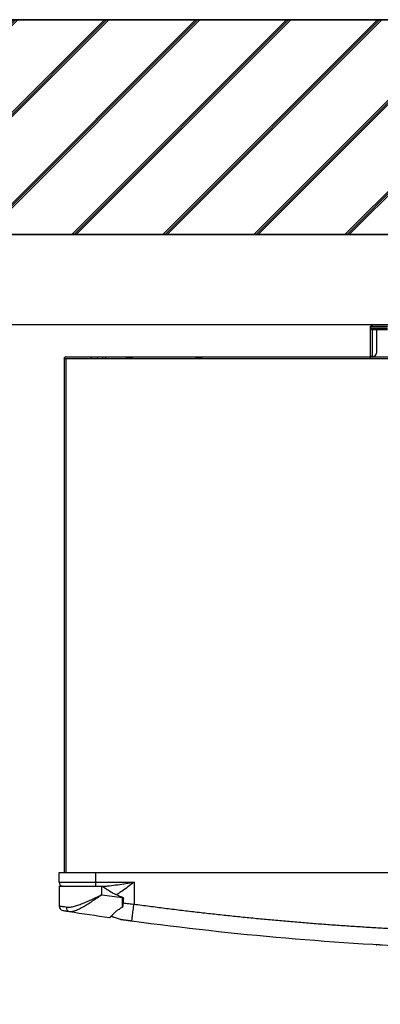
# Model space of a CAD drawing. Units: millimetres. Extents: x 303 to 8775, y -368 to 3416.
# Drawn here: x 6016 to 6184, y 1459 to 1917 of the extents above; entities that cross this region are included whole.
import ezdxf

# ---------------------------------------------------------------- set-up
doc = ezdxf.new("R2010")
doc.units = ezdxf.units.MM
doc.layers.add('Frame', color=80, linetype='Continuous')
doc.layers.add('Outline', color=7, linetype='Continuous', lineweight=35)

msp = doc.modelspace()

# ---------------------------------------------------------------- hatches: boundary and pattern name
at = {"layer": 'Outline'}
h = msp.add_hatch(dxfattribs=at)
h.set_pattern_fill('JIS_RC_30', color=256)
h.set_pattern_definition([(45, (1168.89, 6e-14), (-21.2132, 21.2132), []), (45, (1169.89, 6e-14), (-21.2132, 21.2132), []), (45, (1170.89, 6e-14), (-21.2132, 21.2132), [])])
h.paths.add_polyline_path([(5355.49, 1917.14), (5355.49, 1817.14), (7384.72, 1817.14), (8675.36, 1817.14), (8675.36, 317.14), (8775.36, 317.14), (8775.36, 1917.14)])

# ---------------------------------------------------------------- linework, layer by layer
at = {"color": 7, "linetype": 'Continuous', "lineweight": 25}
for p, q in [((6179.84, 1774.34), (6180.64, 1774.34)), ((6179.84, 1773.54), (6179.84, 1774.34)), ((6180.64, 1774.34), (6180.64, 1775.14)), ((6180.64, 1775.14), (6199.94, 1775.14)), ((6180.64, 1774.34), (6187.83, 1774.34)), ((6179.84, 1773.54), (6187.83, 1773.54)), ((6179.84, 1760.35), (6179.84, 1773.54)), ((6187.83, 1772.74), (6180.64, 1772.74)), ((6180.64, 1772.74), (6180.64, 1760.35)), ((6182.84, 1762.35), (6182.84, 1772.74)), ((6180.64, 1760.35), (6179.84, 1760.35)), ((6179.84, 1760.35), (6179.84, 1760.16)), ((6180.64, 1760.35), (6180.84, 1760.35)), ((6037.03, 1759.36), (6037.03, 1520.17)), ((6037.03, 1759.36), (6037.82, 1759.36)), ((6037.82, 1760.16), (6049.81, 1760.16)), ((6037.82, 1759.36), (6055.8, 1759.36)), ((6049.81, 1759.36), (6049.81, 1760.16)), ((6049.81, 1760.16), (6052.81, 1760.16)), ((6052.81, 1759.36), (6052.81, 1760.16)), ((6052.81, 1760.16), (6055.07, 1760.16)), ((6055.07, 1759.36), (6055.07, 1760.16)), ((6055.07, 1760.16), (6056.37, 1760.16)), ((6055.8, 1759.36), (6483.65, 1759.36)), ((6056.37, 1760.16), (6056.37, 1759.36)), ((6056.37, 1760.16), (6179.84, 1760.16)), ((6067.49, 1759.76), (6066.99, 1759.76)), ((6067.99, 1759.76), (6067.49, 1759.76)), ((6099.94, 1759.76), (6099.44, 1759.76)), ((6100.44, 1759.76), (6099.94, 1759.76)), ((6179.84, 1760.16), (6188.23, 1760.16)), ((6179.84, 1759.36), (6179.84, 1760.16)), ((6034.73, 1520.17), (6051.71, 1520.17)), ((6034.73, 1515.67), (6034.73, 1520.17)), ((6051.71, 1520.17), (6051.71, 1515.67)), ((6051.71, 1520.17), (6487.74, 1520.17)), ((6034.73, 1515.67), (6051.71, 1515.67)), ((6034.73, 1513.67), (6034.73, 1504.42)), ((6034.73, 1513.67), (6054.7, 1513.67)), ((6051.71, 1515.67), (6069.68, 1515.67)), ((6051.71, 1515.67), (6051.71, 1513.67)), ((6054.7, 1509.77), (6054.7, 1513.67)), ((6054.7, 1513.67), (6055.01, 1513.67)), ((6069.68, 1515.67), (6069.68, 1505.39)), ((6064.21, 1508.65), (6064.21, 1508.42)), ((6064.21, 1508.42), (6064.55, 1508.42)), ((6059.15, 1499.89), (6060.04, 1499.25)), ((6063.31, 1498.2), (6060.04, 1499.25))]:
    msp.add_line(p, q, dxfattribs=at)
at = {"color": 8, "linetype": 'Continuous', "lineweight": 25}
msp.add_line((6037.82, 1759.36), (6037.82, 1520.17), dxfattribs=at)
at = {"color": 7, "linetype": 'Continuous', "lineweight": 25, "flags": 128}
msp.add_lwpolyline([(6182.49, 1486.45), (6182.65, 1486.46), (6182.8, 1486.5)], dxfattribs=at)
at = {"color": 7, "linetype": 'Continuous', "lineweight": 25}
for centre, radius, start, end in [((6180.64, 1774.34), 0.799, 90, 180), ((6180.64, 1773.54), 0.799, 90, 180), ((6180.64, 1773.54), 0.799, 180, 270), ((6180.84, 1762.35), 2, 270, 0), ((6037.82, 1759.36), 0.799, 90, 180), ((6066.99, 1758.26), 1.5, 90, 132.8334), ((6067.99, 1758.26), 1.5, 47.1666, 90), ((6099.44, 1758.26), 1.5, 90, 132.8334), ((6100.44, 1758.26), 1.5, 47.1666, 90), ((6036.73, 1515.67), 2, 180, 270), ((6269.42, 2982.27), 1488.07, 261.70353, 262.07341), ((6036.73, 1504.42), 2, 180, 261.0518), ((6039.88, 1503.72), 1.8, 172.7475, 256.1603), ((6269.42, 2982.27), 1498.06, 261.16927, 261.90037), ((6058.4, 1499.45), 0.3, 261.9004, 0)]:
    msp.add_arc(centre, radius, start, end, dxfattribs=at)
for points, knots in [([(6054.5, 1513.67), (6055.12, 1513.67), (6055.74, 1513.7), (6056.99, 1513.8), (6057.62, 1513.86), (6059.51, 1514.07), (6060.78, 1514.24), (6063.32, 1514.62), (6064.59, 1514.82), (6067.13, 1515.24), (6068.41, 1515.46), (6069.68, 1515.67)], [0, 0, 0, 0, 0.125, 0.125, 0.25, 0.25, 0.5, 0.5, 0.75, 0.75, 1, 1, 1, 1]), ([(6055.01, 1513.67), (6056.45, 1512.67), (6057.92, 1511.71), (6060.2, 1510.42), (6060.97, 1510.02), (6062.56, 1509.27), (6063.37, 1508.94), (6064.21, 1508.65)], [0, 0, 0, 0, 0.5, 0.5, 0.75, 0.75, 1, 1, 1, 1]), ([(6038.09, 1503.94), (6038.58, 1503.88), (6039.1, 1503.88), (6039.95, 1503.97), (6040.24, 1504.02), (6040.85, 1504.13), (6041.16, 1504.2), (6042.11, 1504.44), (6042.78, 1504.65), (6044.14, 1505.11), (6044.85, 1505.37), (6047.03, 1506.24), (6048.52, 1506.89), (6050.81, 1507.94), (6051.58, 1508.3), (6052.75, 1508.85), (6053.14, 1509.03), (6053.72, 1509.31), (6053.92, 1509.4), (6054.31, 1509.59), (6054.51, 1509.68), (6054.7, 1509.77)], [0, 0, 0, 0, 0.125, 0.125, 0.1875, 0.1875, 0.25, 0.25, 0.375, 0.375, 0.5, 0.5, 0.75, 0.75, 0.875, 0.875, 0.9375, 0.9375, 0.96875, 0.96875, 1, 1, 1, 1]), ([(6039.45, 1501.97), (6039.87, 1501.91), (6040.33, 1501.93), (6041.08, 1502.06), (6041.34, 1502.12), (6041.88, 1502.28), (6042.16, 1502.37), (6043.03, 1502.69), (6043.63, 1502.96), (6044.88, 1503.57), (6045.53, 1503.92), (6046.88, 1504.69), (6047.56, 1505.1), (6048.94, 1505.96), (6049.64, 1506.4), (6050.7, 1507.1), (6051.06, 1507.33), (6051.78, 1507.81), (6052.14, 1508.05), (6052.87, 1508.54), (6053.24, 1508.78), (6053.79, 1509.15), (6053.97, 1509.28), (6054.34, 1509.53), (6054.52, 1509.65), (6054.7, 1509.77)], [0, 0, 0, 0, 0.125, 0.125, 0.1875, 0.1875, 0.25, 0.25, 0.375, 0.375, 0.5, 0.5, 0.625, 0.625, 0.75, 0.75, 0.8125, 0.8125, 0.875, 0.875, 0.9375, 0.9375, 0.96875, 0.96875, 1, 1, 1, 1]), ([(6064.21, 1508.42), (6064.21, 1507.64), (6064.2, 1506.87), (6064.19, 1505.37), (6064.19, 1504.63), (6064.18, 1503.93)], [0, 0, 0, 0, 0.5, 0.5, 1, 1, 1, 1]), ([(6064.21, 1508.65), (6064.28, 1508.63), (6064.35, 1508.59), (6064.46, 1508.51), (6064.51, 1508.47), (6064.55, 1508.42)], [0, 0, 0, 0, 0.5, 0.5, 1, 1, 1, 1]), ([(6064.55, 1508.42), (6064.6, 1508.35), (6064.64, 1508.28), (6064.7, 1508.14), (6064.71, 1508.08), (6064.71, 1508.01)], [0, 0, 0, 0, 0.5, 0.5, 1, 1, 1, 1]), ([(6038.09, 1503.94), (6037.55, 1504.02), (6037.06, 1504.09), (6036.44, 1504.18), (6036.24, 1504.2), (6035.89, 1504.25), (6035.73, 1504.28), (6035.3, 1504.34), (6035.09, 1504.37), (6034.8, 1504.41), (6034.73, 1504.42), (6034.73, 1504.42)], [0, 0, 0, 0, 0.25, 0.25, 0.375, 0.375, 0.5, 0.5, 0.75, 0.75, 1, 1, 1, 1]), ([(6064.18, 1503.93), (6063.68, 1503.6), (6063.18, 1503.27), (6062.21, 1502.65), (6061.74, 1502.35), (6061.27, 1502.06)], [0, 0, 0, 0, 0.5, 0.5, 1, 1, 1, 1]), ([(6064.39, 1504.17), (6064.43, 1504.24), (6064.46, 1504.31), (6064.51, 1504.47), (6064.53, 1504.54), (6064.58, 1504.78), (6064.6, 1504.94), (6064.66, 1505.42), (6064.68, 1505.74), (6064.71, 1506.7), (6064.71, 1507.36), (6064.71, 1508.01)], [0, 0, 0, 0, 0.0625, 0.0625, 0.125, 0.125, 0.25, 0.25, 0.5, 0.5, 1, 1, 1, 1]), ([(6068.61, 1497.47), (6068.61, 1497.47), (6068.62, 1497.51), (6068.64, 1497.69), (6068.66, 1497.83), (6068.71, 1498.22), (6068.75, 1498.46), (6068.83, 1499.06), (6068.87, 1499.4), (6068.98, 1500.17), (6069.04, 1500.6), (6069.16, 1501.51), (6069.22, 1501.98), (6069.35, 1502.96), (6069.42, 1503.46), (6069.55, 1504.44), (6069.62, 1504.92), (6069.68, 1505.39)], [0, 0, 0, 0, 0.125, 0.125, 0.25, 0.25, 0.375, 0.375, 0.5, 0.5, 0.625, 0.625, 0.75, 0.75, 0.875, 0.875, 1, 1, 1, 1]), ([(6069.68, 1505.39), (6070.87, 1505.23), (6073.25, 1504.91), (6076.82, 1504.44), (6080.38, 1503.97), (6083.95, 1503.52), (6087.52, 1503.08), (6091.09, 1502.64), (6094.66, 1502.22), (6098.24, 1501.8), (6101.81, 1501.39), (6105.38, 1500.99), (6108.96, 1500.6), (6112.53, 1500.21), (6116.11, 1499.84), (6119.68, 1499.47), (6123.26, 1499.11), (6126.84, 1498.76), (6130.42, 1498.42), (6133.99, 1498.09), (6137.57, 1497.77), (6141.15, 1497.46), (6144.74, 1497.15), (6148.32, 1496.85), (6151.9, 1496.56), (6155.49, 1496.28), (6159.07, 1496.01), (6162.65, 1495.75), (6166.24, 1495.5), (6169.83, 1495.25), (6173.42, 1495.02), (6177, 1494.79), (6180.59, 1494.57), (6184.18, 1494.36), (6187.77, 1494.16), (6191.36, 1493.96), (6194.96, 1493.78), (6198.55, 1493.6), (6202.14, 1493.43), (6205.74, 1493.28), (6209.33, 1493.12), (6211.73, 1493.03), (6212.93, 1492.99)], [0, 0, 0, 0, 0.025018, 0.050033, 0.075046, 0.100056, 0.125064, 0.150069, 0.175073, 0.200075, 0.225074, 0.250073, 0.27507, 0.300065, 0.32506, 0.350053, 0.375045, 0.400037, 0.425028, 0.450019, 0.47501, 0.5, 0.52499, 0.549981, 0.574972, 0.599963, 0.624955, 0.649947, 0.67494, 0.699935, 0.72493, 0.749927, 0.774926, 0.799925, 0.824927, 0.849931, 0.874936, 0.899944, 0.924954, 0.949967, 0.974982, 1, 1, 1, 1]), ([(6036.42, 1502.44), (6036.42, 1502.44), (6036.48, 1502.43), (6036.74, 1502.39), (6036.93, 1502.36), (6037.32, 1502.3), (6037.46, 1502.28), (6037.78, 1502.23), (6037.95, 1502.2), (6038.52, 1502.11), (6038.96, 1502.05), (6039.45, 1501.97)], [0, 0, 0, 0, 0.25, 0.25, 0.5, 0.5, 0.625, 0.625, 0.75, 0.75, 1, 1, 1, 1]), ([(6061.27, 1502.06), (6060.86, 1501.63), (6060.48, 1501.24), (6059.77, 1500.53), (6059.45, 1500.22), (6059.06, 1499.84), (6058.94, 1499.72), (6058.73, 1499.52), (6058.65, 1499.44), (6058.43, 1499.23), (6058.36, 1499.16), (6058.36, 1499.16)], [0, 0, 0, 0, 0.25, 0.25, 0.5, 0.5, 0.625, 0.625, 0.75, 0.75, 1, 1, 1, 1]), ([(6058.7, 1499.45), (6058.71, 1499.46), (6058.74, 1499.49), (6059.2, 1499.94), (6060.03, 1500.75), (6060.81, 1501.53), (6061.2, 1501.93), (6061.42, 1502.17)], [0, 0, 0, 0, 0.118014, 0.423417, 0.744858, 0.853295, 1, 1, 1, 1]), ([(6068.61, 1497.47), (6068.54, 1497.48), (6068.4, 1497.5), (6068.19, 1497.53), (6067.99, 1497.55), (6067.78, 1497.58), (6067.58, 1497.61), (6067.37, 1497.64), (6067.17, 1497.66), (6066.97, 1497.69), (6066.78, 1497.72), (6066.58, 1497.75), (6066.38, 1497.77), (6065.9, 1497.84), (6065.19, 1497.94), (6064.56, 1498.02), (6064.17, 1498.08), (6063.94, 1498.11), (6063.75, 1498.14), (6063.59, 1498.16), (6063.47, 1498.17), (6063.38, 1498.19), (6063.32, 1498.19), (6063.32, 1498.2), (6063.31, 1498.2)], [0, 0, 0, 0, 0.021646, 0.043195, 0.064697, 0.086206, 0.107776, 0.129458, 0.151304, 0.173364, 0.195687, 0.218321, 0.241311, 0.2647, 0.391997, 0.523175, 0.578008, 0.633545, 0.690143, 0.748141, 0.807851, 0.869561, 0.933533, 1, 1, 1, 1]), ([(6184.83, 1486.32), (6184.55, 1486.34), (6183.87, 1486.37), (6183.14, 1486.42), (6182.59, 1486.45), (6182.52, 1486.45), (6182.49, 1486.45)], [0, 0, 0, 0, 0.189635, 0.459769, 0.729885, 1, 1, 1, 1])]:
    msp.add_open_spline(points, degree=3, knots=knots, dxfattribs=at)
at = {"color": 8, "linetype": 'Continuous', "lineweight": 25}
for points, knots in [([(6069.68, 1515.67), (6069.68, 1515.67), (6069.33, 1515.4), (6068.14, 1514.45), (6066.09, 1512.85), (6063.82, 1511.22), (6062.32, 1510.2), (6061.69, 1509.89), (6061.62, 1509.85)], [0, 0, 0, 0, 0.00237, 0.126263, 0.442074, 0.75744, 0.971191, 1, 1, 1, 1]), ([(6064.65, 1505.98), (6065.49, 1505.85), (6067.12, 1505.59), (6068.85, 1505.45), (6069.68, 1505.39)], [0, 0, 0, 0, 0.51565, 1, 1, 1, 1])]:
    msp.add_open_spline(points, degree=3, knots=knots, dxfattribs=at)
at = {"color": 7, "linetype": 'Continuous', "lineweight": 25}
for points in [[(6064.18, 1503.93), (6064.27, 1503.99), (6064.33, 1504.07), (6064.39, 1504.17)], [(6212.62, 1485), (6164.45, 1486.84), (6116.38, 1491), (6068.61, 1497.47)]]:
    msp.add_open_spline(points, degree=3, dxfattribs=at)
at = {"layer": 'Frame'}
for p in [(7519.72, 1775.14), (6519.72, 1775.14)]:
    msp.add_line(p, (5519.72, 1775.14), dxfattribs=at)
at = {"layer": 'Outline'}
for p, q in [((5355.49, 1917.14), (8775.36, 1917.14)), ((5355.49, 1817.14), (8675.36, 1817.14))]:
    msp.add_line(p, q, dxfattribs=at)

doc.saveas('drawing.dxf')
